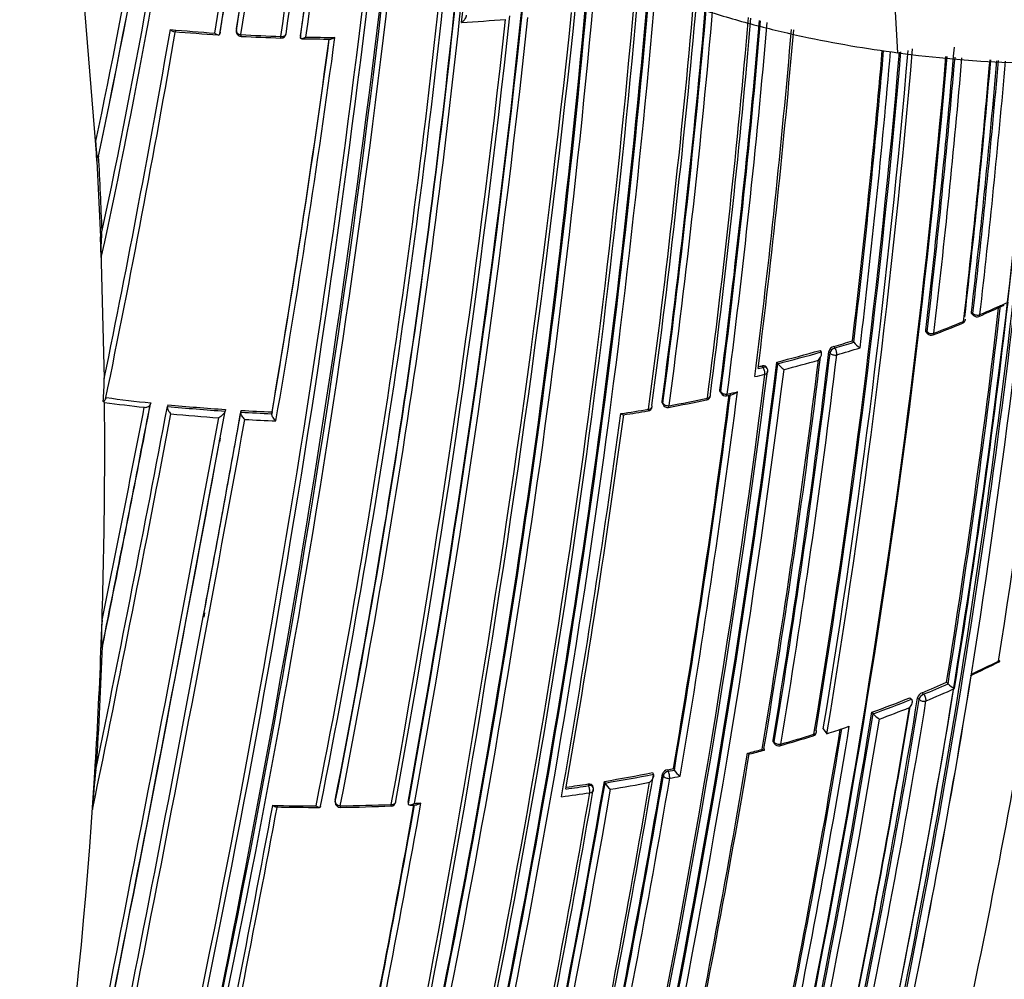
# Model space of a CAD drawing. Units: millimetres. Extents: x 0 to 1107, y 0 to 1472.
# Drawn here: x 1073 to 1092, y 380 to 399 of the extents above; entities that cross this region are included whole.
import ezdxf
from ezdxf import colors
from ezdxf.entities.mleader import LeaderData, LeaderLine
from ezdxf.math import Vec2, Vec3

# ---------------------------------------------------------------- set-up
doc = ezdxf.new("R2010")
doc.units = ezdxf.units.MM
doc.layers.add('DV6_Défaut', color=7, linetype='Continuous')
doc.layers.add('Défaut', color=7, linetype='Continuous')

# ---------------------------------------------------------------- blocks, each defined once
blk = doc.blocks.new('_DOT')
at = {"color": 0}
blk.add_line((0, 0), (-1, 0), dxfattribs=at)
at = {"color": 0, "const_width": 0.333}
blk.add_lwpolyline([(-0.1665, 0, 1), (0.1665, 0, 1)], format="xyb", close=True, dxfattribs=at)
blk = doc.blocks.new('SE5')
at = {"layer": 'DV6_Défaut', "color": 7, "linetype": 'Continuous'}
for p, q in [((1073.802, 402.184), (1074.287, 396.203)), ((1076.747, 398.775), (1076.741, 398.743)), ((1076.741, 398.743), (1076.741, 398.742)), ((1077.074, 398.84), (1077.069, 398.807)), ((1078.35, 398.704), (1078.348, 398.671)), ((1078.348, 398.671), (1078.348, 398.671)), ((1074.287, 396.203), (1074.266, 396.6)), ((1074.287, 396.203), (1074.358, 394.695)), ((1074.321, 396.301), (1074.31, 396.268)), ((1074.374, 394.278), (1074.358, 394.695)), ((1074.358, 394.695), (1074.433, 391.864)), ((1091.739, 393.193), (1091.769, 393.165)), ((1091.751, 393.153), (1091.78, 393.125)), ((1090.826, 392.829), (1090.853, 392.8)), ((1090.837, 392.79), (1090.864, 392.761)), ((1089.365, 392.619), (1089.389, 392.589)), ((1089.389, 392.589), (1089.389, 392.589)), ((1088.717, 392.426), (1088.739, 392.395)), ((1088.739, 392.395), (1088.739, 392.395)), ((1088.918, 392.377), (1088.895, 392.407)), ((1088.99, 392.505), (1089.012, 392.475)), ((1087.481, 392.065), (1087.583, 392.089)), ((1087.583, 392.089), (1087.563, 392.121)), ((1087.663, 392.068), (1087.643, 392.099)), ((1087.856, 392.193), (1087.876, 392.162)), ((1087.876, 392.162), (1087.876, 392.162)), ((1086.719, 391.636), (1086.736, 391.604)), ((1074.438, 391.389), (1074.41, 391.41)), ((1074.472, 391.487), (1074.461, 391.454)), ((1085.566, 391.41), (1085.581, 391.378)), ((1086.724, 391.604), (1086.742, 391.572)), ((1075.36, 391.38), (1075.351, 391.347)), ((1075.702, 391.344), (1075.694, 391.312)), ((1075.694, 391.312), (1075.694, 391.311)), ((1076.85, 391.249), (1076.844, 391.216)), ((1076.844, 391.216), (1076.844, 391.216)), ((1077.166, 391.23), (1077.161, 391.196)), ((1085.57, 391.381), (1085.585, 391.349)), ((1077.161, 391.196), (1077.161, 391.196)), ((1077.781, 391.199), (1077.778, 391.165)), ((1077.778, 391.165), (1077.778, 391.165)), ((1076.748, 390.677), (1076.733, 390.594)), ((1076.435, 387.193), (1076.419, 387.108)), ((1074.367, 386.424), (1074.39, 387.045)), ((1074.399, 386.521), (1074.388, 386.488)), ((1091.729, 385.897), (1091.74, 385.971)), ((1091.74, 385.971), (1091.74, 385.971)), ((1091.242, 385.806), (1091.272, 385.777)), ((1091.272, 385.777), (1091.272, 385.777)), ((1090.756, 385.598), (1090.784, 385.568)), ((1090.512, 385.499), (1090.54, 385.469)), ((1090.54, 385.469), (1090.54, 385.469)), ((1090.693, 385.464), (1090.665, 385.494)), ((1089.752, 385.208), (1089.778, 385.177)), ((1089.778, 385.177), (1089.778, 385.177)), ((1089.215, 384.899), (1089.302, 384.929)), ((1088.783, 384.875), (1088.855, 384.781)), ((1087.78, 384.648), (1087.801, 384.615)), ((1087.786, 384.613), (1087.808, 384.581)), ((1085.377, 384.004), (1085.393, 383.97)), ((1085.393, 383.97), (1085.393, 383.97)), ((1085.591, 383.944), (1085.574, 383.977)), ((1085.673, 384.063), (1085.69, 384.03)), ((1085.69, 384.03), (1085.81, 384.055)), ((1085.793, 384.088), (1085.81, 384.055)), ((1085.81, 384.055), (1085.81, 384.055)), ((1084.101, 383.744), (1084.088, 383.778)), ((1084.413, 383.83), (1084.427, 383.796)), ((1084.427, 383.796), (1084.427, 383.796)), ((1084.191, 383.708), (1084.178, 383.742)), ((1079.041, 383.443), (1079.042, 383.409)), ((1079.042, 383.454), (1079.043, 383.42)), ((1080.497, 383.414), (1080.501, 383.38)), ((1080.501, 383.38), (1080.501, 383.38))]:
    blk.add_line(p, q, dxfattribs=at)
for centre, radius, start, end in [((934.708, 421.308), 144.128, 351.03167, 357.41499), ((945.371, 423.815), 131.737, 348.07748, 356.01752), ((937.454, 424.103), 140.131, 347.7114, 356.14106), ((938.539, 423.875), 138.926, 347.90295, 356.2297), ((936.633, 421.734), 141.881, 350.68058, 357.16018), ((934.369, 421.389), 144.476, 351.00773, 357.37978), ((934.257, 421.489), 144.703, 350.94967, 357.32135), ((944.786, 423.771), 132.412, 348.01193, 352.96679), ((943.393, 423.912), 133.808, 348.09127, 352.9963), ((918.574, 421.879), 161.061, 351.72272, 354.67737), ((919.134, 421.712), 160.579, 351.77742, 354.74271), ((918.295, 421.346), 161.652, 351.93664, 354.93938), ((918.479, 421.28), 161.457, 351.9624, 354.96819), ((918.068, 421.459), 161.998, 351.91618, 354.86101), ((838.686, 428.593), 242.683, 347.40672, 354.08506), ((841.022, 428.144), 240.4, 347.39244, 354.10801), ((851.444, 426.191), 230.103, 347.31404, 354.24429), ((836.632, 428.431), 245.044, 347.57141, 354.07316), ((849.978, 426.48), 231.704, 347.32985, 354.17452), ((901.427, 418.655), 180.718, 348.73092, 354.72267), ((901.983, 418.528), 180.235, 348.74019, 354.72536), ((901.876, 418.271), 180.554, 348.88172, 354.736), ((901.059, 418.382), 181.385, 348.88644, 354.73272), ((900.635, 418.467), 181.931, 348.86825, 354.68798), ((916.22, 417.557), 166.386, 353.58582, 354.49143), ((1093.265, 419.811), 21.652, 262.0534, 297.1362), ((895.378, 416.514), 189.445, 347.61292, 355.0447), ((896.88, 416.354), 187.958, 347.55264, 355.05665), ((896.444, 416.41), 188.522, 347.55088, 355.0366), ((936.812, 421.612), 141.785, 350.71792, 351.12558), ((936.262, 421.622), 142.331, 350.76285, 351.18955), ((900.547, 415.521), 185.168, 347.63173, 355.1057), ((901.27, 415.437), 184.504, 347.63662, 355.10516), ((901.007, 415.384), 184.954, 347.70902, 355.10221), ((902.058, 415.274), 183.921, 347.66305, 355.11665), ((901.736, 415.309), 184.372, 347.66137, 355.10671), ((843.765, 424.556), 241.403, 346.57097, 353.98835), ((915.78, 414.164), 171.056, 352.30295, 355.03984), ((916, 414.13), 170.891, 352.33286, 355.04133), ((916.129, 414.034), 170.941, 352.39464, 355.05803), ((916.071, 414.044), 171.018, 352.38385, 355.05525), ((841.127, 424.978), 244.003, 346.59552, 353.92757), ((867.409, 422.317), 216.366, 349.64683, 353.84012), ((871.348, 421.534), 212.594, 349.67067, 353.97942), ((871.962, 421.458), 211.988, 349.65215, 353.97395), ((871.067, 421.612), 213.015, 349.6631, 353.9258), ((915.995, 414.055), 171.226, 352.37155, 355.04557), ((865.836, 422.581), 217.882, 349.63181, 353.79519), ((1079.279, 436.817), 37.917, 273.4551, 274.7839), ((916.081, 413.744), 171.837, 352.55285, 355.10146), ((916.226, 413.728), 171.741, 352.581, 355.09978), ((916.267, 413.668), 171.87, 352.63491, 355.10751), ((916.21, 413.673), 171.949, 352.62584, 355.10604), ((916.169, 413.677), 172.123, 352.61603, 355.09766), ((835.31, 440.784), 244.076, 348.43813, 350.10188), ((835.221, 440.612), 244.238, 348.38883, 350.14535), ((1079.223, 437.27), 38.598, 264.8416, 266.1648), ((1079.955, 447.539), 48.925, 265.155, 266.2001), ((1077.168, 398.792), 0.1, 171.6425, 266.9166), ((1079.25, 437.671), 39, 266.9258, 268.1004), ((1079.414, 443.112), 44.476, 267.0983, 268.1265), ((1077.963, 398.758), 0.1, 268.0913, 351.8404), ((1079.242, 437.159), 38.489, 268.8299, 269.6954), ((911.394, 413.998), 177.404, 352.84587, 355.09585), ((913.424, 413.796), 175.408, 352.88344, 355.10219), ((860.259, 428.364), 220.676, 350.29544, 352.25857), ((860.992, 428.204), 219.925, 350.31311, 352.27413), ((854.845, 429.284), 226.273, 350.26429, 352.22444), ((1079.122, 432.585), 33.947, 268.7374, 269.716), ((918.836, 413.097), 173.029, 345.60927, 355.09131), ((919.439, 413.085), 172.449, 345.59769, 355.07818), ((915.988, 413.314), 174.953, 350.60954, 355.10197), ((916.056, 413.34), 174.916, 350.62793, 355.0958), ((915.889, 413.373), 175.227, 350.64024, 355.10201), ((916.148, 413.325), 175.05, 350.61521, 355.1234), ((917.362, 413.195), 173.23, 353.17827, 355.10377), ((917.315, 413.194), 173.303, 353.17178, 355.10597), ((917.238, 413.196), 173.519, 353.14336, 355.1045), ((916.275, 413.343), 175.753, 353.29721, 355.14783), ((918.435, 413.747), 175.211, 348.25693, 354.90671), ((917.498, 413.978), 176.279, 348.29506, 354.86227), ((918.253, 413.893), 175.559, 348.26447, 354.87035), ((918.45, 413.812), 175.21, 348.65222, 354.88552), ((916.64, 413.308), 175.416, 353.28625, 355.08471), ((916.66, 413.301), 175.535, 353.28375, 355.08674), ((916.201, 413.408), 176.563, 353.36397, 355.06616), ((916.077, 413.458), 176.706, 353.38212, 355.05357), ((915.449, 413.545), 177.462, 353.41459, 355.04174), ((913.738, 414.083), 180.209, 351.0253, 354.94364), ((915.856, 413.506), 177.085, 353.40417, 355.04502), ((915.888, 413.499), 177.193, 353.40277, 355.04671), ((913.651, 414.303), 180.822, 351.06884, 354.89505), ((964.334, 390.399), 110.145, 2.29639, 3.07161), ((1077.168, 394.484), 2.801, 174.3463, 184.2268), ((926.028, 412.546), 167.54, 350.77225, 353.43418), ((1082.667, 414.812), 23.558, 293.0944, 294.5865), ((926.525, 412.494), 166.866, 350.7969, 353.38762), ((926.409, 412.495), 167.014, 350.7945, 353.41148), ((1083.713, 412.206), 20.776, 293.1728, 294.7004), ((1081.997, 416.41), 25.292, 290.8321, 292.269), ((1091.524, 393.061), 0.1, 292.271, 353.3431), ((1091.849, 393.197), 0.1, 226.1099, 293.0993), ((1079.723, 421.772), 31.139, 291.1769, 292.3408), ((1080.884, 419.856), 28.527, 286.5078, 287.2954), ((1080.89, 419.881), 28.584, 286.5078, 287.2962), ((1089.805, 392.945), 0.548, 220.5803, 238.0865), ((1090.937, 392.83), 0.1, 222.9925, 290.8345), ((912.46, 413.81), 177.729, 350.556, 353.08345), ((1080.497, 421.2), 29.925, 284.2345, 285.9429), ((1080.501, 421.233), 29.991, 284.2347, 285.9433), ((1089.025, 392.377), 0.133, 105.2907, 166.8056), ((1080.988, 419.554), 28.385, 286.505, 287.4824), ((910.353, 414.045), 179.66, 350.52467, 353.02642), ((911.205, 413.964), 178.84, 350.51246, 353.03909), ((912.208, 413.833), 178.008, 350.55295, 353.07702), ((912.032, 413.848), 178.322, 350.55073, 353.07213), ((1080.504, 421.225), 30.125, 284.4056, 285.756), ((898.852, 415.735), 190.299, 348.11764, 352.83821), ((900.98, 415.429), 188.314, 348.09067, 352.91252), ((900.598, 415.473), 188.722, 348.09263, 352.90497), ((900.289, 415.508), 189.17, 348.11793, 352.87583), ((1080.221, 422.286), 31.046, 283.5316, 283.6786), ((1087.578, 392.015), 0.1, 0, 31.845), ((1087.578, 392.015), 0.1, 352.8895, 0), ((1088.245, 392.434), 0.458, 216.3397, 237.4562), ((1070.317, 391.848), 4.116, 353.8908, 0.2317), ((897.587, 415.885), 191.531, 348.12352, 352.82169), ((1080.705, 420.334), 29.211, 283.2834, 283.6857), ((1074.388, 391.487), 0.0801, 286.0911, 336.1583), ((1079.251, 427.421), 36.251, 262.4246, 263.8381), ((1079.156, 426.833), 36.138, 280.4223, 281.6517), ((1079.857, 423.72), 32.919, 280.2342, 281.5872), ((900.482, 415.543), 187.962, 350.36633, 352.66113), ((900.12, 415.586), 188.348, 350.36289, 352.6741), ((898.013, 415.887), 190.61, 350.34976, 352.68001), ((1086.435, 391.536), 0.1, 281.591, 352.6362), ((1086.83, 391.62), 0.1, 208.4521, 282.3089), ((1085.143, 399.486), 8.145, 282.107, 283.0721), ((1080.518, 420.663), 29.791, 282.3009, 282.7044), ((263.398, 540.639), 827.056, 347.987418, 349.591336), ((522.129, 496.48), 563.467, 348.49108, 349.24292), ((968.791, 390.437), 105.652, 357.82328, 0.51661), ((572.812, 488.401), 511.824, 348.5147, 349.06917), ((585.145, 486.256), 499.203, 348.53678, 349.0338), ((572.406, 488.343), 512.216, 348.53393, 349.08795), ((1079.251, 427.52), 36.45, 262.413, 263.6702), ((1079.327, 428.188), 37.055, 264.3729, 266.1584), ((1079.326, 428.143), 36.977, 264.3763, 266.1615), ((385.987, 515.835), 702.32, 349.444786, 349.780523), ((1079.346, 428.448), 37.282, 266.6467, 267.594), ((1079.73, 424.421), 33.631, 278.5724, 279.5259), ((1075.962, 447.31), 56.858, 278.9398, 279.4365), ((1085.268, 391.319), 0.1, 279.5266, 352.4292), ((1085.676, 391.39), 0.1, 204.1833, 280.2385), ((227.873, 547.781), 863.188, 348.00912, 349.540861), ((337.244, 525.547), 752.118, 347.939973, 349.698737), ((453.393, 510.249), 633.662, 348.439867, 349.167796), ((1079.327, 428.192), 37.2, 264.503, 265.98), ((363.032, 520.39), 725.721, 349.417527, 349.745491), ((1079.348, 428.493), 37.361, 266.6436, 267.5911), ((1079.336, 428.257), 37.266, 266.774, 267.7289), ((878.55, 419.161), 208.084, 350.13841, 352.26808), ((882.518, 418.568), 204.133, 350.15871, 352.27941), ((288.601, 535.608), 801.359, 349.576763, 349.580343), ((288.601, 535.608), 801.359, 347.966603, 349.567151), ((363.032, 520.39), 725.721, 347.96287, 349.417527), ((1077.436, 386.741), 3.061, 174.315, 184.8089), ((970.209, 390.534), 104.267, 356.47135, 357.79437), ((926.751, 414.102), 168.583, 348.06476, 350.63276), ((969.492, 390.438), 104.952, 356.47889, 357.80787), ((1082.687, 405.246), 21.316, 295.0715, 296.8202), ((1082.488, 405.911), 21.982, 294.891, 296.453), ((933.974, 411.395), 159.802, 348.12948, 350.81885), ((933.668, 411.452), 160.112, 348.13209, 350.81623), ((1081.721, 407.392), 23.592, 292.5169, 293.8023), ((1081.724, 407.425), 23.661, 292.5162, 293.8014), ((1091.777, 386.307), 0.732, 226.4281, 239.0105), ((1090.816, 385.454), 0.156, 112.6462, 165.1833), ((1081.836, 407.143), 23.497, 292.5114, 294.0187), ((926.871, 412.151), 165.829, 348.0222, 350.68803), ((928.285, 411.996), 164.528, 348.04243, 350.73044), ((928.04, 412.018), 164.807, 348.04391, 350.72796), ((928.052, 412.012), 164.935, 348.04418, 350.72749), ((1081.15, 408.799), 25.111, 290.0338, 291.89), ((1081.159, 408.816), 25.162, 290.0321, 291.8891), ((922.145, 412.676), 169.843, 345.54819, 350.6927), ((921.494, 412.781), 170.533, 345.5602, 350.68476), ((925.859, 412.249), 166.833, 348.05215, 350.70479), ((1090.207, 385.565), 0.578, 222.1858, 238.4052), ((1081.166, 408.783), 25.269, 290.2286, 291.6798), ((921.503, 412.769), 170.663, 345.56312, 350.66036), ((915.977, 413.519), 175.667, 348.164, 350.63327), ((916.819, 413.4), 174.648, 348.18097, 350.59708), ((916.501, 413.433), 174.996, 348.18264, 350.60846), ((1078.558, 416.901), 33.687, 286.132, 287.3027), ((1080.156, 411.983), 28.493, 285.8414, 287.2293), ((1088.549, 384.832), 0.1, 287.2392, 350.6185), ((1080.545, 410.637), 27.159, 287.8165, 288.6167), ((1087.891, 384.637), 0.1, 213.6969, 285.8523), ((897.309, 416.204), 192.607, 348.21967, 350.49316), ((900.172, 415.756), 189.745, 348.22794, 350.4811), ((1080.082, 412.197), 28.72, 284.4962, 285.0957), ((1074.295, 433.28), 50.607, 284.9071, 285.2468), ((973.774, 390.128), 100.658, 347.5712, 356.50529), ((1083.73, 382.871), 9.538, 172.8594, 177.6309), ((878.687, 419.203), 209.687, 348.17854, 350.32692), ((881.862, 418.69), 206.649, 348.19108, 350.3296), ((881.292, 418.77), 207.246, 348.1935, 350.32619), ((1079.118, 415.997), 32.6, 279.3476, 281.0686), ((1079.125, 416.028), 32.664, 279.3417, 281.0634), ((1085.692, 383.941), 0.123, 98.8094, 162.9533), ((1079.283, 415.156), 31.743, 281.6143, 281.8348), ((1086.133, 384.251), 0.378, 211.2306, 236.7118), ((855.572, 423.379), 232.234, 346.42814, 350.19477), ((855.521, 423.348), 232.297, 346.43096, 350.19699), ((1078.948, 417.052), 33.668, 278.0346, 278.7824), ((876.841, 419.468), 211.503, 348.20369, 350.29424), ((880.762, 418.841), 207.914, 348.19598, 350.32279), ((1084.727, 383.952), 0.338, 207.4021, 236.0433), ((1079.126, 416.022), 32.8, 279.4982, 280.8793), ((1079.724, 413.082), 29.8, 281.6021, 282.011), ((854.449, 423.524), 233.515, 346.44479, 350.17361), ((860.136, 422.354), 227.314, 348.24046, 350.18512), ((862.261, 422.032), 225.222, 348.2334, 350.19171), ((1079.021, 416.637), 33.425, 277.805, 278.7802), ((1078.954, 417.086), 33.737, 277.9975, 278.7767), ((1084.097, 383.672), 0.1, 0, 21.0083), ((1084.097, 383.672), 0.1, 350.2115, 0), ((1079.142, 383.411), 0.1, 181.2737, 270.6841), ((1078.721, 419.729), 36.389, 270.6654, 272.2663), ((786.188, 436.232), 299.136, 348.39852, 349.81934), ((784.231, 436.583), 301.135, 348.40152, 349.81975), ((781.681, 437.033), 303.844, 348.39348, 349.83265), ((1080.153, 383.437), 0.1, 272.2836, 349.8093), ((1079.493, 403.971), 20.643, 272.9042, 273.2642), ((1078.987, 414.646), 31.299, 272.9982, 273.2362), ((625.44, 467.985), 460.206, 348.45368, 349.40276), ((634.353, 466.269), 451.22, 348.4609, 349.41003), ((1078.718, 419.937), 36.597, 268.5573, 269.9106), ((1078.71, 428.815), 45.504, 268.9318, 270.0203), ((1078.831, 410.967), 27.658, 270.6453, 272.7469)]:
    blk.add_arc(centre, radius, start, end, dxfattribs=at)
for centre, major_axis, ratio, start_param, end_param in [((1077.168, 398.792), (-0.0988, 0.0153), 0.663167, 0.005167, 1.580246), ((1077.168, 398.792), (0.0054, 0.0999), 0.075532, 2.29265, 3.144651), ((1077.963, 398.758), (-0.099, 0.0142), 0.658926, 1.60755, 3.182668), ((1091.524, 393.061), (-0.0379, 0.0925), 0.472469, 3.141593, 3.874129), ((1091.524, 393.061), (-0.0993, 0.0116), 0.6453, 2.260323, 3.141591), ((1091.849, 393.197), (0.0693, 0.0721), 0.582427, 2.487818, 3.141593), ((1091.849, 393.197), (0.0993, -0.0115), 0.644951, 3.845119, 5.42068), ((1091.849, 393.197), (-0.0392, 0.092), 0.485237, 3.138664, 3.86747), ((1090.937, 392.83), (0.0731, 0.0682), 0.606641, 2.519877, 3.141593), ((1090.937, 392.83), (-0.0993, 0.0117), 0.645883, 0.651641, 2.227206), ((1091.524, 393.061), (-0.0379, 0.0925), 0.472469, 3.116086, 3.141593), ((1090.937, 392.83), (-0.0356, 0.0935), 0.449412, 3.139048, 3.885278), ((1089.007, 392.4), (0.0806, 0.0592), 0.651431, 1.061627, 2.592839), ((1089.007, 392.4), (0.0284, -0.0959), 0.372912, 0.77524, 2.346445), ((1089.007, 392.4), (0.0993, -0.012), 0.647455, 3.687625, 5.263165), ((1087.578, 392.015), (-0.0849, -0.0528), 0.673837, 3.141595, 4.263914), ((1087.578, 392.015), (0.0236, -0.0972), 0.317173, 0.792125, 2.363305), ((1087.578, 392.015), (-0.0992, 0.0124), 0.649372, 2.0492, 3.141593), ((1086.435, 391.536), (-0.0201, 0.098), 0.273292, 3.112117, 3.141593), ((1086.435, 391.536), (-0.0201, 0.098), 0.273292, 3.141593, 3.943513), ((1086.435, 391.536), (-0.0992, 0.0128), 0.651584, 1.995028, 3.141593), ((1086.435, 391.536), (-0.0992, 0.0128), 0.651584, 3.141593, 3.570538), ((1086.83, 391.62), (0.0879, 0.0476), 0.686813, 2.681904, 3.141593), ((1086.83, 391.62), (0.0992, -0.0127), 0.650947, 3.580332, 5.155843), ((1086.83, 391.62), (-0.0213, 0.0977), 0.288624, 3.140871, 3.9399), ((1085.268, 391.319), (-0.0166, 0.0986), 0.227834, 3.130167, 3.952978), ((1085.268, 391.319), (-0.0991, 0.0132), 0.653384, 1.939437, 3.141593), ((1085.268, 391.319), (-0.0991, 0.0132), 0.653384, 3.141593, 3.514952), ((1085.676, 391.39), (0.0912, 0.041), 0.702213, 2.73216, 3.141593), ((1085.676, 391.39), (0.0991, -0.0131), 0.652664, 3.525005, 5.100518), ((1085.676, 391.39), (-0.0178, 0.0984), 0.243729, 3.1375, 3.949871), ((1090.775, 385.496), (0.0725, 0.0689), 0.559581, 0.962607, 2.505922), ((1090.775, 385.496), (0.0383, -0.0924), 0.476236, 0.686008, 2.257228), ((1090.775, 385.496), (0.0987, -0.0161), 0.667057, 3.863045, 5.438664), ((1088.549, 384.832), (-0.0296, 0.0955), 0.386382, 3.115805, 3.141593), ((1088.549, 384.832), (-0.0296, 0.0955), 0.386382, 3.141593, 3.870598), ((1088.549, 384.832), (-0.0987, 0.0163), 0.667953, 2.170371, 3.141593), ((1088.549, 384.832), (-0.0987, 0.0163), 0.667953, 3.141593, 3.745991), ((1087.891, 384.637), (0.0832, 0.0555), 0.629907, 2.608069, 3.141593), ((1087.891, 384.637), (0.0986, -0.0164), 0.668324, 3.701367, 5.276967), ((1087.891, 384.637), (-0.0273, 0.0962), 0.360151, 3.138594, 3.880713), ((1085.684, 383.958), (0.0898, 0.0439), 0.668816, 1.198674, 2.693572), ((1085.684, 383.958), (0.0986, -0.0168), 0.670037, 3.590326, 5.165913), ((1085.684, 383.958), (0.0201, -0.098), 0.273499, 0.766662, 2.337793), ((1084.097, 383.672), (-0.0934, -0.0359), 0.688857, 3.141593, 4.412683), ((1084.097, 383.672), (0.0153, -0.0988), 0.210679, 0.783144, 2.354243), ((1084.097, 383.672), (-0.0985, 0.017), 0.671161, 1.94624, 3.141593), ((1079.142, 383.411), (0.1, 0.0022), 0.729877, 2.992348, 3.141594), ((1079.142, 383.411), (0.0984, -0.018), 0.675381, 3.279859, 4.855408), ((1080.153, 383.437), (-0.004, 0.0999), 0.055666, 3.141593, 3.954699), ((1080.153, 383.437), (-0.0984, 0.0177), 0.674301, 1.759849, 3.141593), ((1080.153, 383.437), (-0.0984, 0.0177), 0.674301, 3.141593, 3.335399), ((1080.153, 383.437), (-0.004, 0.0999), 0.055666, 3.079033, 3.141593)]:
    blk.add_ellipse(centre, major_axis=major_axis, ratio=ratio, start_param=start_param, end_param=end_param, dxfattribs=at)
blk.add_open_spline([(1090.272, 398.366), (1089.751, 408.332), (1085.645, 429.724), (1071.202, 461.899), (1050.506, 489.834), (1034.467, 503.125), (1026.441, 507.991)], degree=3, dxfattribs=at)
for points, knots in [([(1079.766, 404.101), (1079.808, 404.015), (1079.897, 403.844), (1080.044, 403.588), (1080.208, 403.334), (1080.387, 403.081), (1080.582, 402.83), (1080.792, 402.581), (1081.018, 402.334), (1081.484, 401.866), (1082.222, 401.247), (1083.063, 400.7), (1083.815, 400.279), (1084.507, 399.934), (1085.445, 399.542), (1086.408, 399.205), (1087.382, 398.921), (1088.355, 398.687), (1089.316, 398.502), (1089.956, 398.407), (1090.272, 398.366)], [0, 0, 0, 0, 0.030415, 0.061083, 0.091992, 0.123127, 0.154473, 0.186017, 0.217742, 0.249632, 0.370753, 0.47404, 0.499885, 0.578116, 0.654393, 0.728508, 0.800273, 0.869527, 0.936137, 1, 1, 1, 1]), ([(1081.564, 398.969), (1081.565, 398.969), (1081.565, 398.97), (1081.566, 398.97), (1081.578, 398.98), (1081.59, 398.99), (1081.602, 399.002), (1081.614, 399.015), (1081.626, 399.029), (1081.636, 399.043), (1081.643, 399.054), (1081.649, 399.064), (1081.654, 399.075), (1081.657, 399.083), (1081.66, 399.09), (1081.661, 399.097), (1081.663, 399.104), (1081.663, 399.111), (1081.662, 399.116)], [0, 0, 0, 0, 0.010281, 0.010281, 0.010281, 0.26613, 0.26613, 0.26613, 0.542472, 0.542472, 0.542472, 0.734369, 0.734369, 0.734369, 0.866572, 0.866572, 0.866572, 1, 1, 1, 1]), ([(1075.753, 398.828), (1075.753, 398.827), (1075.754, 398.827), (1075.754, 398.826), (1075.763, 398.818), (1075.772, 398.811), (1075.781, 398.805), (1075.792, 398.798), (1075.803, 398.792), (1075.813, 398.79), (1075.816, 398.789), (1075.82, 398.788), (1075.823, 398.788)], [0, 0, 0, 0, 0.019003, 0.019003, 0.019003, 0.393119, 0.393119, 0.393119, 0.850799, 0.850799, 0.850799, 1, 1, 1, 1]), ([(1076.641, 398.758), (1076.642, 398.757), (1076.642, 398.757), (1076.643, 398.757), (1076.652, 398.748), (1076.661, 398.741), (1076.67, 398.736), (1076.681, 398.729), (1076.692, 398.723), (1076.702, 398.721), (1076.709, 398.719), (1076.717, 398.719), (1076.723, 398.72), (1076.728, 398.722), (1076.732, 398.724), (1076.735, 398.728), (1076.738, 398.731), (1076.74, 398.736), (1076.741, 398.742)], [0, 0, 0, 0, 0.01098, 0.01098, 0.01098, 0.230206, 0.230206, 0.230206, 0.496564, 0.496564, 0.496564, 0.699486, 0.699486, 0.699486, 0.849226, 0.849226, 0.849226, 1, 1, 1, 1]), ([(1078.456, 398.678), (1078.455, 398.678), (1078.455, 398.678), (1078.454, 398.678), (1078.441, 398.669), (1078.429, 398.662), (1078.416, 398.657), (1078.403, 398.651), (1078.391, 398.647), (1078.38, 398.646), (1078.372, 398.646), (1078.365, 398.646), (1078.36, 398.649), (1078.356, 398.651), (1078.353, 398.653), (1078.351, 398.657), (1078.349, 398.661), (1078.348, 398.666), (1078.348, 398.671)], [0, 0, 0, 0, 0.010173, 0.010173, 0.010173, 0.27276, 0.27276, 0.27276, 0.550712, 0.550712, 0.550712, 0.740436, 0.740436, 0.740436, 0.869589, 0.869589, 0.869589, 1, 1, 1, 1]), ([(1079.037, 398.671), (1079.037, 398.671), (1079.036, 398.67), (1079.036, 398.67), (1079.023, 398.661), (1079.01, 398.654), (1078.998, 398.649), (1078.985, 398.643), (1078.972, 398.639), (1078.961, 398.638), (1078.958, 398.637), (1078.956, 398.637), (1078.953, 398.637)], [0, 0, 0, 0, 0.016611, 0.016611, 0.016611, 0.442607, 0.442607, 0.442607, 0.89504, 0.89504, 0.89504, 1, 1, 1, 1]), ([(1074.31, 396.268), (1074.307, 396.26), (1074.304, 396.262), (1074.301, 396.268), (1074.299, 396.273), (1074.295, 396.289), (1074.293, 396.302), (1074.286, 396.342), (1074.283, 396.372), (1074.274, 396.464), (1074.269, 396.53), (1074.266, 396.6)], [0, 0, 0, 0, 0.0625, 0.0625, 0.125, 0.125, 0.25, 0.25, 0.5, 0.5, 1, 1, 1, 1]), ([(1091.751, 393.153), (1091.75, 393.154), (1091.749, 393.155), (1091.748, 393.157), (1091.744, 393.162), (1091.741, 393.168), (1091.74, 393.176), (1091.739, 393.181), (1091.739, 393.187), (1091.739, 393.193)], [0, 0, 0, 0, 0.116607, 0.116607, 0.116607, 0.634196, 0.634196, 0.634196, 1, 1, 1, 1]), ([(1090.837, 392.79), (1090.836, 392.791), (1090.836, 392.791), (1090.835, 392.792), (1090.831, 392.797), (1090.828, 392.804), (1090.826, 392.811), (1090.826, 392.817), (1090.825, 392.823), (1090.826, 392.829)], [0, 0, 0, 0, 0.059888, 0.059888, 0.059888, 0.604096, 0.604096, 0.604096, 1, 1, 1, 1]), ([(1088.684, 392.232), (1088.684, 392.233), (1088.685, 392.233), (1088.685, 392.234), (1088.696, 392.245), (1088.706, 392.258), (1088.715, 392.271), (1088.725, 392.286), (1088.734, 392.301), (1088.74, 392.318), (1088.744, 392.329), (1088.747, 392.341), (1088.748, 392.353), (1088.749, 392.361), (1088.749, 392.369), (1088.747, 392.376), (1088.746, 392.383), (1088.743, 392.39), (1088.739, 392.395)], [0, 0, 0, 0, 0.010387, 0.010387, 0.010387, 0.259907, 0.259907, 0.259907, 0.534741, 0.534741, 0.534741, 0.728648, 0.728648, 0.728648, 0.863728, 0.863728, 0.863728, 1, 1, 1, 1]), ([(1087.563, 392.121), (1087.573, 392.123), (1087.584, 392.124), (1087.593, 392.124), (1087.603, 392.124), (1087.612, 392.122), (1087.62, 392.118), (1087.627, 392.115), (1087.634, 392.111), (1087.639, 392.105), (1087.641, 392.103), (1087.642, 392.101), (1087.643, 392.099)], [0, 0, 0, 0, 0.3007596, 0.3007596, 0.3007596, 0.6015193, 0.6015193, 0.6015193, 0.9022771, 0.9022771, 0.9022771, 1, 1, 1, 1]), ([(1086.724, 391.604), (1086.722, 391.608), (1086.721, 391.611), (1086.72, 391.616), (1086.718, 391.622), (1086.718, 391.629), (1086.719, 391.636)], [0, 0, 0, 0, 0.397274, 0.397274, 0.397274, 1, 1, 1, 1]), ([(1085.57, 391.381), (1085.569, 391.384), (1085.568, 391.387), (1085.567, 391.389), (1085.566, 391.396), (1085.565, 391.403), (1085.566, 391.41)], [0, 0, 0, 0, 0.3004032, 0.3004032, 0.3004032, 1, 1, 1, 1]), ([(1087.069, 391.601), (1087.069, 391.601), (1087.069, 391.6), (1087.068, 391.6), (1087.056, 391.589), (1087.044, 391.58), (1087.031, 391.572), (1087.018, 391.563), (1087.003, 391.556), (1086.989, 391.553), (1086.988, 391.552), (1086.986, 391.552), (1086.985, 391.552)], [0, 0, 0, 0, 0.018219, 0.018219, 0.018219, 0.462136, 0.462136, 0.462136, 0.94752, 0.94752, 0.94752, 1, 1, 1, 1]), ([(1075.232, 391.292), (1075.244, 391.291), (1075.255, 391.291), (1075.267, 391.292), (1075.278, 391.294), (1075.289, 391.296), (1075.299, 391.3), (1075.309, 391.304), (1075.319, 391.309), (1075.326, 391.314), (1075.334, 391.32), (1075.34, 391.327), (1075.345, 391.333), (1075.347, 391.338), (1075.349, 391.342), (1075.351, 391.347)], [0, 0, 0, 0, 0.217924, 0.217924, 0.217924, 0.43593, 0.43593, 0.43593, 0.652589, 0.652589, 0.652589, 0.866458, 0.866458, 0.866458, 1, 1, 1, 1]), ([(1075.694, 391.311), (1075.692, 391.305), (1075.692, 391.298), (1075.692, 391.29), (1075.693, 391.283), (1075.695, 391.274), (1075.697, 391.266), (1075.701, 391.255), (1075.706, 391.243), (1075.711, 391.232), (1075.719, 391.218), (1075.728, 391.204), (1075.737, 391.192), (1075.745, 391.182), (1075.754, 391.172), (1075.762, 391.164), (1075.763, 391.164), (1075.763, 391.163), (1075.763, 391.163)], [0, 0, 0, 0, 0.152981, 0.152981, 0.152981, 0.304958, 0.304958, 0.304958, 0.508939, 0.508939, 0.508939, 0.77363, 0.77363, 0.77363, 0.988918, 0.988918, 0.988918, 1, 1, 1, 1]), ([(1076.844, 391.216), (1076.843, 391.211), (1076.841, 391.204), (1076.838, 391.197), (1076.835, 391.191), (1076.83, 391.184), (1076.826, 391.177), (1076.819, 391.167), (1076.811, 391.158), (1076.802, 391.149), (1076.789, 391.135), (1076.775, 391.123), (1076.761, 391.112), (1076.748, 391.101), (1076.734, 391.092), (1076.721, 391.084), (1076.72, 391.084), (1076.72, 391.084), (1076.719, 391.083)], [0, 0, 0, 0, 0.127338, 0.127338, 0.127338, 0.253382, 0.253382, 0.253382, 0.440787, 0.440787, 0.440787, 0.720324, 0.720324, 0.720324, 0.989935, 0.989935, 0.989935, 1, 1, 1, 1]), ([(1077.238, 391.05), (1077.238, 391.051), (1077.238, 391.051), (1077.237, 391.052), (1077.228, 391.06), (1077.22, 391.069), (1077.211, 391.079), (1077.201, 391.091), (1077.192, 391.104), (1077.184, 391.118), (1077.178, 391.129), (1077.172, 391.14), (1077.168, 391.151), (1077.165, 391.159), (1077.162, 391.167), (1077.161, 391.175), (1077.16, 391.183), (1077.16, 391.19), (1077.161, 391.196)], [0, 0, 0, 0, 0.011015, 0.011015, 0.011015, 0.22906, 0.22906, 0.22906, 0.494709, 0.494709, 0.494709, 0.697939, 0.697939, 0.697939, 0.848459, 0.848459, 0.848459, 1, 1, 1, 1]), ([(1077.859, 391.021), (1077.858, 391.021), (1077.858, 391.021), (1077.858, 391.022), (1077.849, 391.03), (1077.84, 391.039), (1077.831, 391.049), (1077.821, 391.06), (1077.811, 391.074), (1077.803, 391.087), (1077.797, 391.098), (1077.791, 391.109), (1077.786, 391.12), (1077.783, 391.128), (1077.781, 391.137), (1077.779, 391.144), (1077.777, 391.152), (1077.777, 391.159), (1077.778, 391.165)], [0, 0, 0, 0, 0.010991, 0.010991, 0.010991, 0.230066, 0.230066, 0.230066, 0.496085, 0.496085, 0.496085, 0.699037, 0.699037, 0.699037, 0.849004, 0.849004, 0.849004, 1, 1, 1, 1]), ([(1084.743, 391.166), (1084.743, 391.165), (1084.743, 391.165), (1084.744, 391.165), (1084.753, 391.158), (1084.762, 391.153), (1084.77, 391.149), (1084.779, 391.145), (1084.787, 391.142), (1084.794, 391.142), (1084.795, 391.142), (1084.797, 391.142), (1084.798, 391.142)], [0, 0, 0, 0, 0.019022, 0.019022, 0.019022, 0.423758, 0.423758, 0.423758, 0.899355, 0.899355, 0.899355, 1, 1, 1, 1]), ([(1092.28, 386.231), (1092.281, 386.231), (1092.281, 386.23), (1092.281, 386.23), (1092.288, 386.226), (1092.294, 386.224), (1092.298, 386.222), (1092.303, 386.22), (1092.306, 386.22), (1092.307, 386.221), (1092.307, 386.223), (1092.306, 386.225), (1092.303, 386.228), (1092.301, 386.231), (1092.298, 386.234), (1092.295, 386.238), (1092.291, 386.242), (1092.286, 386.247), (1092.28, 386.252)], [0, 0, 0, 0, 0.010565, 0.010565, 0.010565, 0.250066, 0.250066, 0.250066, 0.522406, 0.522406, 0.522406, 0.719431, 0.719431, 0.719431, 0.859143, 0.859143, 0.859143, 1, 1, 1, 1]), ([(1090.54, 385.469), (1090.545, 385.463), (1090.549, 385.457), (1090.551, 385.449), (1090.554, 385.442), (1090.555, 385.434), (1090.555, 385.426), (1090.556, 385.414), (1090.554, 385.402), (1090.551, 385.39), (1090.546, 385.373), (1090.539, 385.357), (1090.531, 385.342), (1090.523, 385.328), (1090.513, 385.315), (1090.503, 385.303), (1090.502, 385.303), (1090.502, 385.302), (1090.502, 385.302)], [0, 0, 0, 0, 0.137269, 0.137269, 0.137269, 0.273355, 0.273355, 0.273355, 0.467954, 0.467954, 0.467954, 0.742262, 0.742262, 0.742262, 0.989575, 0.989575, 0.989575, 1, 1, 1, 1]), ([(1087.786, 384.613), (1087.783, 384.618), (1087.781, 384.623), (1087.78, 384.628), (1087.779, 384.634), (1087.779, 384.641), (1087.78, 384.648)], [0, 0, 0, 0, 0.482053, 0.482053, 0.482053, 1, 1, 1, 1]), ([(1087.271, 384.392), (1087.272, 384.392), (1087.272, 384.392), (1087.272, 384.391), (1087.281, 384.386), (1087.288, 384.382), (1087.295, 384.38), (1087.303, 384.376), (1087.309, 384.375), (1087.314, 384.376), (1087.314, 384.376), (1087.314, 384.376), (1087.314, 384.376)], [0, 0, 0, 0, 0.020434, 0.020434, 0.020434, 0.460504, 0.460504, 0.460504, 0.974112, 0.974112, 0.974112, 1, 1, 1, 1]), ([(1087.562, 384.469), (1087.562, 384.469), (1087.562, 384.468), (1087.563, 384.468), (1087.571, 384.463), (1087.579, 384.459), (1087.585, 384.457), (1087.593, 384.453), (1087.599, 384.452), (1087.603, 384.453), (1087.607, 384.454), (1087.609, 384.456), (1087.609, 384.459), (1087.609, 384.462), (1087.608, 384.465), (1087.607, 384.469), (1087.605, 384.474), (1087.602, 384.479), (1087.598, 384.485)], [0, 0, 0, 0, 0.010724, 0.010724, 0.010724, 0.242194, 0.242194, 0.242194, 0.512087, 0.512087, 0.512087, 0.71151, 0.71151, 0.71151, 0.855205, 0.855205, 0.855205, 1, 1, 1, 1]), ([(1074.2, 383.266), (1074.205, 383.34), (1074.209, 383.414), (1074.214, 383.489), (1074.224, 383.657), (1074.235, 383.825), (1074.245, 383.992)], [0, 0, 0, 0, 0.307247, 0.307247, 0.307247, 1, 1, 1, 1]), ([(1085.393, 383.97), (1085.396, 383.964), (1085.397, 383.957), (1085.397, 383.95), (1085.398, 383.943), (1085.397, 383.935), (1085.395, 383.927), (1085.392, 383.915), (1085.388, 383.904), (1085.382, 383.893), (1085.374, 383.877), (1085.364, 383.862), (1085.352, 383.848), (1085.342, 383.835), (1085.33, 383.823), (1085.318, 383.813), (1085.318, 383.812), (1085.317, 383.812), (1085.317, 383.811)], [0, 0, 0, 0, 0.133107, 0.133107, 0.133107, 0.264984, 0.264984, 0.264984, 0.456727, 0.456727, 0.456727, 0.73341, 0.73341, 0.73341, 0.98973, 0.98973, 0.98973, 1, 1, 1, 1]), ([(1084.088, 383.778), (1084.099, 383.78), (1084.11, 383.78), (1084.12, 383.779), (1084.13, 383.778), (1084.14, 383.776), (1084.148, 383.772), (1084.156, 383.768), (1084.163, 383.763), (1084.168, 383.757), (1084.172, 383.753), (1084.176, 383.747), (1084.178, 383.742)], [0, 0, 0, 0, 0.265227, 0.265227, 0.265227, 0.530453, 0.530453, 0.530453, 0.795678, 0.795678, 0.795678, 1, 1, 1, 1]), ([(1080.624, 383.39), (1080.623, 383.39), (1080.623, 383.389), (1080.622, 383.389), (1080.609, 383.38), (1080.596, 383.372), (1080.582, 383.366), (1080.569, 383.36), (1080.555, 383.356), (1080.542, 383.355), (1080.534, 383.354), (1080.526, 383.354), (1080.519, 383.357), (1080.514, 383.359), (1080.51, 383.361), (1080.507, 383.365), (1080.504, 383.369), (1080.502, 383.374), (1080.501, 383.38)], [0, 0, 0, 0, 0.010145, 0.010145, 0.010145, 0.274118, 0.274118, 0.274118, 0.552822, 0.552822, 0.552822, 0.742087, 0.742087, 0.742087, 0.870407, 0.870407, 0.870407, 1, 1, 1, 1]), ([(1080.754, 383.397), (1080.753, 383.397), (1080.753, 383.396), (1080.752, 383.396), (1080.739, 383.387), (1080.725, 383.379), (1080.712, 383.373), (1080.698, 383.367), (1080.685, 383.363), (1080.672, 383.361), (1080.671, 383.361), (1080.67, 383.361), (1080.668, 383.361)], [0, 0, 0, 0, 0.017501, 0.017501, 0.017501, 0.472734, 0.472734, 0.472734, 0.953272, 0.953272, 0.953272, 1, 1, 1, 1]), ([(1077.862, 383.318), (1077.859, 383.318), (1077.857, 383.318), (1077.854, 383.319), (1077.845, 383.321), (1077.835, 383.325), (1077.824, 383.331), (1077.815, 383.337), (1077.806, 383.343), (1077.798, 383.351), (1077.797, 383.351), (1077.797, 383.351), (1077.796, 383.352)], [0, 0, 0, 0, 0.13017, 0.13017, 0.13017, 0.596902, 0.596902, 0.596902, 0.980632, 0.980632, 0.980632, 1, 1, 1, 1]), ([(1078.748, 383.335), (1078.748, 383.329), (1078.747, 383.323), (1078.745, 383.319), (1078.743, 383.315), (1078.74, 383.312), (1078.736, 383.311), (1078.731, 383.308), (1078.725, 383.308), (1078.718, 383.309), (1078.709, 383.31), (1078.699, 383.315), (1078.688, 383.32), (1078.68, 383.325), (1078.671, 383.332), (1078.662, 383.339), (1078.661, 383.339), (1078.661, 383.34), (1078.661, 383.34)], [0, 0, 0, 0, 0.150981, 0.150981, 0.150981, 0.300936, 0.300936, 0.300936, 0.503816, 0.503816, 0.503816, 0.769686, 0.769686, 0.769686, 0.989008, 0.989008, 0.989008, 1, 1, 1, 1])]:
    blk.add_open_spline(points, degree=3, knots=knots, dxfattribs=at)
for points, weights in [([(1077.96, 398.658), (1077.958, 398.658), (1077.957, 398.692)], [0.854466568564, 0.841780883984, 1]), ([(1079.144, 383.343), (1079.144, 383.311), (1079.143, 383.311)], [1, 0.846569573733, 0.853848946539])]:
    blk.add_rational_spline(points, weights, degree=2, dxfattribs=at)

msp = doc.modelspace()

# ---------------------------------------------------------------- block references
at = {"layer": 'Défaut'}
msp.add_blockref('SE5', (0, 0), dxfattribs=at)

# ---------------------------------------------------------------- leaders
at = {"layer": 'Défaut', "color": 7, "linetype": 'Continuous'}
ml = msp.add_multileader_mtext('Standard', dxfattribs=at)
ml.set_content('{\\pxsm0.9;\\fSolid Edge ISO|b1||i0||c0|p34;\\W1.;13/03/2018\\P}', color=256)
ml.set_leader_properties()
ml.set_arrow_properties(name='DOT')
ml.build(insert=Vec2(0, 0))
ml.multileader.update_dxf_attribs({"leader_type": 0, "dogleg_length": 0, "arrow_head_size": 12})
ctx = ml.context
ctx.base_point, ctx.char_height, ctx.arrow_head_size, ctx.landing_gap_size = Vec3(1004.63, 1465.299), 12, 12, 4.2
notes = []
notes.append((ctx, [(0, (0, 0, 0), (0, 0), (1, 0), 1, [])]))
ctx.mtext.insert = Vec3(1006.63, 1471.419)
for ctx, leaders in notes:
    for number, flags, end, landing, length, lines in leaders:
        leader = LeaderData()
        leader.index, (leader.has_last_leader_line, leader.has_dogleg_vector, leader.attachment_direction) = number, flags
        leader.last_leader_point, leader.dogleg_vector, leader.dogleg_length = Vec3(end), Vec3(landing), length
        for number, points, colour, breaks in lines:
            line = LeaderLine()
            line.index, line.vertices, line.color, line.breaks = number, Vec3.list(points), colors.encode_raw_color(colour), breaks
            leader.lines.append(line)
        ctx.leaders.append(leader)

doc.saveas('drawing.dxf')
